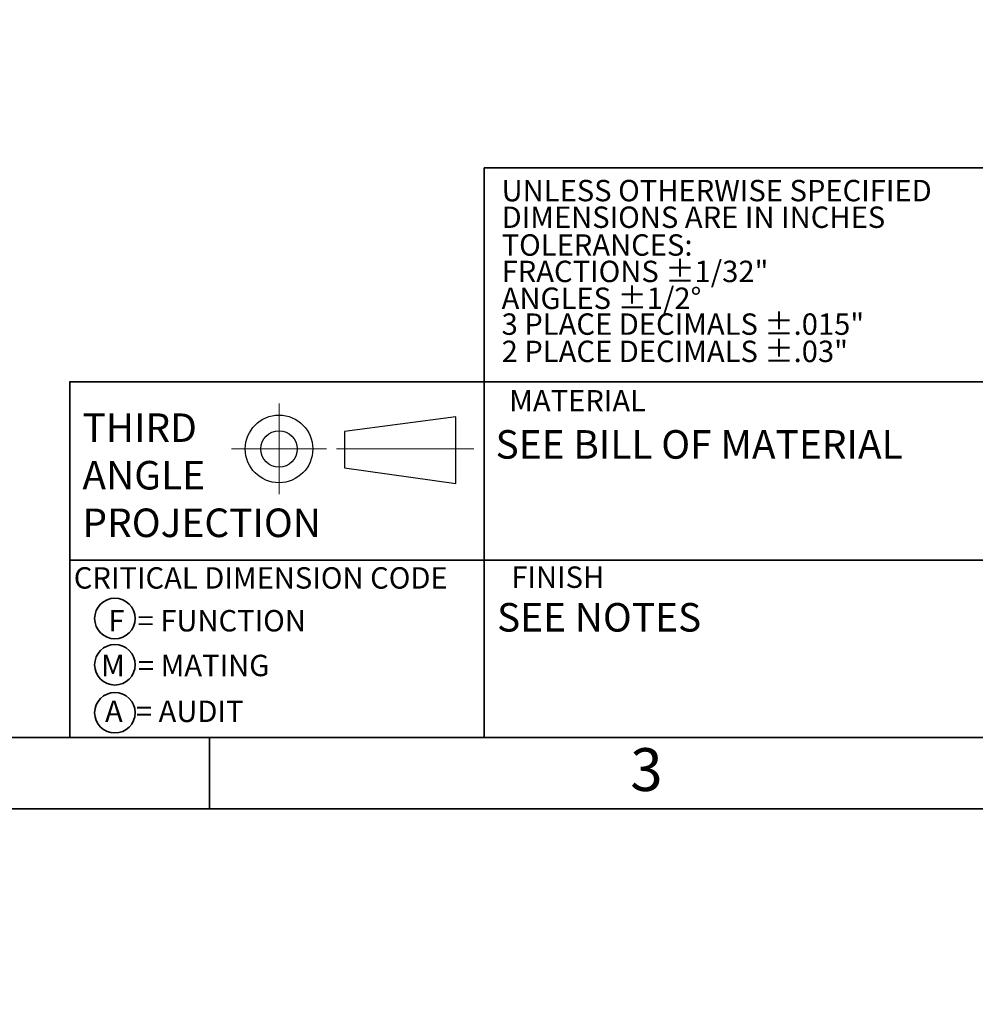
# Model space of a CAD drawing. Units: inches. Extents: x 0 to 21.8, y 0 to 16.3.
# Drawn here: x 11.9 to 15.2, y 0 to 3.5 of the extents above; entities that cross this region are included whole.
import ezdxf
from ezdxf import colors
from ezdxf.entities.mleader import LeaderData, LeaderLine
from ezdxf.lldxf.tags import DXFTag
from ezdxf.math import Vec2, Vec3

# ---------------------------------------------------------------- set-up
doc = ezdxf.new("R2010")
doc.units = ezdxf.units.IN
doc.header["$MEASUREMENT"] = 0
for name, color, linetype in [('Default', 7, 'Continuous'), ('FORMAT', 7, 'Continuous'), ('TEXT', 7, 'Continuous')]:
    doc.layers.add(name, color=color, linetype=linetype)
tags = doc.linetypes.add('CENTER2', pattern=[1.125, 0.75, -0.125, 0.125, -0.125]).pattern_tags.tags
tags[10:11] = [DXFTag(74, 4), DXFTag(75, 0), DXFTag(340, '0'), DXFTag(46, 0.0), DXFTag(50, 0.0), DXFTag(44, 0.0), DXFTag(45, 0.0)]
tags[8:9] = [DXFTag(74, 4), DXFTag(75, 0), DXFTag(340, '0'), DXFTag(46, 0.0), DXFTag(50, 0.0), DXFTag(44, 0.0), DXFTag(45, 0.0)]
tags[6:7] = [DXFTag(74, 4), DXFTag(75, 0), DXFTag(340, '0'), DXFTag(46, 0.0), DXFTag(50, 0.0), DXFTag(44, 0.0), DXFTag(45, 0.0)]
tags[4:5] = [DXFTag(74, 4), DXFTag(75, 0), DXFTag(340, '0'), DXFTag(46, 0.0), DXFTag(50, 0.0), DXFTag(44, 0.0), DXFTag(45, 0.0)]

# ---------------------------------------------------------------- blocks, each defined once
blk = doc.blocks.new('SE12')
at = {"layer": 'FORMAT', "color": 7, "linetype": 'Continuous', "lineweight": 25}
for p, q in [((13.3933, 2.0595), (13.0033, 2.0075)), ((13.3933, 1.8255), (13.3933, 2.0595)), ((13.0033, 2.0075), (13.0033, 1.8804)), ((13.0033, 1.8804), (13.3933, 1.8255))]:
    blk.add_line(p, q, dxfattribs=at)
at = {"layer": 'FORMAT', "color": 7, "linetype": 'CENTER2', "lineweight": 18}
blk.add_line((12.9744, 1.9466), (13.4568, 1.9466), dxfattribs=at)
blk = doc.blocks.new('SE11')
blk.add_blockref('SE12', (0, 0))
blk = doc.blocks.new('SE14')
at = {"layer": 'FORMAT', "color": 7, "linetype": 'CENTER2', "lineweight": 18}
for p, q in [((12.7735, 1.7878), (12.7735, 2.1055)), ((12.6074, 1.9466), (12.9396, 1.9466))]:
    blk.add_line(p, q, dxfattribs=at)
at = {"layer": 'FORMAT', "color": 7, "linetype": 'Continuous', "lineweight": 25}
for radius in [0.1184, 0.0639]:
    blk.add_circle((12.7735, 1.9466), radius, dxfattribs=at)
blk = doc.blocks.new('SE13')
blk.add_blockref('SE14', (0, 0))
blk = doc.blocks.new('SE10')
for name in ['SE13', 'SE11']:
    blk.add_blockref(name, (0, 0))
blk = doc.blocks.new('SE9')
blk.add_blockref('SE10', (0, 0))

msp = doc.modelspace()

# ---------------------------------------------------------------- linework, layer by layer
at = {"layer": 'Default', "color": 7, "linetype": 'Continuous', "lineweight": 35}
for p, q in [((0.5, 0.935), (21.5, 0.935)), ((12.53, 0.935), (12.53, 0.685)), ((0.25, 0.685), (21.75, 0.685))]:
    msp.add_line(p, q, dxfattribs=at)
at = {"layer": 'FORMAT', "color": 7, "linetype": 'Continuous', "lineweight": 35}
for p, q in [((13.49285, 0.9351), (13.49285, 2.9314)), ((13.49285, 2.9314), (21.5, 2.9314)), ((12.0392, 2.1814), (15.26919, 2.1814)), ((12.03972, 2.1814), (12.03972, 0.935)), ((13.49296, 1.55616), (12.03972, 1.55616)), ((13.49105, 1.5564), (15.26919, 1.5564))]:
    msp.add_line(p, q, dxfattribs=at)
for centre in [(12.1981, 1.35223), (12.1981, 1.19014), (12.1981, 1.02197)]:
    msp.add_circle(centre, 0.07101, dxfattribs=at)

# ---------------------------------------------------------------- block references
msp.add_blockref('SE9', (0, 0))

# ---------------------------------------------------------------- texts
at = {"layer": 'FORMAT'}
for s, insert, char_height, width, attachment_point in [('{\\fArial|b0||i0||c0|p34;\\C7;\\H7.5e-002;\\W1.;UNLESS OTHERWISE SPECIFIED}', (13.55372, 2.81454), 0.075, 1.6993047, 7), ('{\\fArial|b0||i0||c0|p34;\\C7;\\H7.5e-002;\\W1.;DIMENSIONS ARE IN INCHES}', (13.55372, 2.72125), 0.075, 1.5233962, 7), ('{\\fArial|b0||i0||c0|p34;\\C7;\\H7.5e-002;\\W1.;TOLERANCES:}', (13.55372, 2.62381), 0.075, 0.8115801, 7), ('{\\fArial|b0||i0||c0|p34;\\C7;\\H7.5e-002;\\W1.;FRACTIONS ±1/32"}', (13.55372, 2.53125), 0.075, 0.9772614, 7), ('{\\fArial|b0||i0||c0|p34;\\C7;\\H7.5e-002;\\W1.;ANGLES ±1/2°}', (13.55372, 2.43719), 0.075, 0.7297621, 7), ('{\\fArial|b0||i0||c0|p34;\\C7;\\H7.5e-002;\\W1.;3 PLACE DECIMALS ±.015"}', (13.55372, 2.34651), 0.075, 1.4395328, 7), ('{\\fArial|b0||i0||c0|p34;\\C7;\\H7.5e-002;\\W1.;2 PLACE DECIMALS ±.03"}', (13.55372, 2.25105), 0.075, 1.5520324, 7), ('{\\fArial|b0||i0||c0|p34;\\C7;\\H7.5e-002;\\W1.;MATERIAL}', (13.58032, 2.07797), 0.075, 0.6111214, 7), ('{\\fSolid Edge ANSI|b0||i0||c0|p34;\\C7;\\H0.1;\\W1.;THIRD\\P}{\\fSolid Edge ANSI|b0||i0||c0|p34;\\C7;\\H0.1;\\W1.;ANGLE\\P}{\\fSolid Edge ANSI|b0||i0||c0|p34;\\C7;\\H0.1;\\W1.;PROJECTION}', (12.0842, 2.0711), 0.1, 1.3445383, 1), ('{\\fArial|b0||i0||c0|p34;\\C7;\\H7.5e-002;\\W1.;CRITICAL DIMENSION CODE}', (12.05387, 1.45697), 0.075, 1.4489864, 7), ('{\\fArial|b0||i0||c0|p34;\\C7;\\H7.5e-002;\\W1.;FINISH}', (13.5876, 1.45954), 0.075, 0.3551153, 7), ('{\\fArial|b0||i0||c0|p34;\\C7;\\H7.5e-002;\\W1.;F  = FUNCTION}', (12.17503, 1.30688), 0.075, 0.7912681, 7), ('{\\fArial|b0||i0||c0|p34;\\C7;\\H7.5e-002;\\W1.;M  = MATING}', (12.14978, 1.15008), 0.075, 0.6773783, 7), ('{\\fArial|b0||i0||c0|p34;\\C7;\\H7.5e-002;\\W1.;A  = AUDIT}', (12.16339, 0.98943), 0.075, 0.5566823, 7)]:
    msp.add_mtext(s, dxfattribs=dict(at, insert=insert, char_height=char_height, width=width, attachment_point=attachment_point))
at = {"layer": 'TEXT'}
for s, insert, char_height, width, attachment_point in [('{\\fArial|b0||i0||c0|p34;\\C7;\\H0.1;\\W1.;SEE BILL OF MATERIAL}', (13.53255, 2.0124), 0.1, 1.7100821, 1), ('{\\fArial|b0||i0||c0|p34;\\C7;\\H0.1;\\W1.;SEE NOTES}', (13.53768, 1.40643), 0.1, 1.7100821, 1), ('{\\fArial|b0||i0||c0|p34;\\C7;\\H0.15;\\W1.;3}', (14.00459, 0.74772), 0.15, 0.1786701, 7)]:
    msp.add_mtext(s, dxfattribs=dict(at, insert=insert, char_height=char_height, width=width, attachment_point=attachment_point))

# ---------------------------------------------------------------- leaders
at = {"layer": 'Default', "color": 7, "linetype": 'Continuous', "lineweight": 13}
ml = msp.add_multileader_mtext('Standard', dxfattribs=at)
ml.set_content('{\\pxsm0.9;\\fArial|b0||i0||c0|p34;\\W1.;LC/PC DUPLEX (SHOWN)\\Pwith 2.0mm MINI BOOT\\Pand 2.0mm CRIMP RING\\P(SEE NOTES 1 & 2)\\P}', color=256)
ml.set_leader_properties()
ml.build(insert=Vec2(0, 0))
ml.multileader.update_dxf_attribs({"leader_type": 0, "dogleg_length": 0, "arrow_head_size": 0.109})
ctx = ml.context
ctx.base_point, ctx.char_height, ctx.arrow_head_size, ctx.landing_gap_size = Vec3(12.10365, 12.89045), 0.109, 0.109, 0.03815
notes = []
notes.append((ctx, [(0, (0, 0, 0), (0, 0), (1, 0), 1, [])]))
ctx.mtext.insert = Vec3(12.19365, 12.96097)
ml = msp.add_multileader_mtext('Standard', dxfattribs=at)
ml.set_content('{\\pxsm0.9;\\fArial|b0||i0||c0|p34;\\W1.;ST/PC SIMPLEX (SHOWN)\\Pwith 2.0mm MINI BOOT\\Pand 2.0mm CRIMP RING\\P(SEE NOTES 1 & 2)\\P}', color=256)
ml.set_leader_properties()
ml.build(insert=Vec2(0, 0))
ml.multileader.update_dxf_attribs({"leader_type": 0, "dogleg_length": 0, "arrow_head_size": 0.109})
ctx = ml.context
ctx.base_point, ctx.char_height, ctx.arrow_head_size, ctx.landing_gap_size = Vec3(12.04172, 10.11739), 0.109, 0.109, 0.03815
notes.append((ctx, [(0, (0, 0, 0), (0, 0), (1, 0), 1, [])]))
ctx.mtext.insert = Vec3(12.13172, 10.18791)
ml = msp.add_multileader_mtext('Standard', dxfattribs=at)
ml.set_content('{\\pxsm0.9;\\fArial|b0||i0||c0|p34;\\W1.;LC/PC DUPLEX (SHOWN)\\Pwith 2.0mm MINI BOOT\\Pand 2.0mm CRIMP RING\\P(SEE NOTES 1 & 2)\\P}', color=256)
ml.set_leader_properties()
ml.build(insert=Vec2(0, 0))
ml.multileader.update_dxf_attribs({"leader_type": 0, "dogleg_length": 0, "arrow_head_size": 0.109})
ctx = ml.context
ctx.base_point, ctx.char_height, ctx.arrow_head_size, ctx.landing_gap_size = Vec3(12.10365, 8.06814), 0.109, 0.109, 0.03815
notes.append((ctx, [(0, (0, 0, 0), (0, 0), (1, 0), 1, [])]))
ctx.mtext.insert = Vec3(12.19365, 8.13866)
for ctx, leaders in notes:
    for number, flags, end, landing, length, lines in leaders:
        leader = LeaderData()
        leader.index, (leader.has_last_leader_line, leader.has_dogleg_vector, leader.attachment_direction) = number, flags
        leader.last_leader_point, leader.dogleg_vector, leader.dogleg_length = Vec3(end), Vec3(landing), length
        for number, points, colour, breaks in lines:
            line = LeaderLine()
            line.index, line.vertices, line.color, line.breaks = number, Vec3.list(points), colors.encode_raw_color(colour), breaks
            leader.lines.append(line)
        ctx.leaders.append(leader)

doc.saveas('drawing.dxf')
